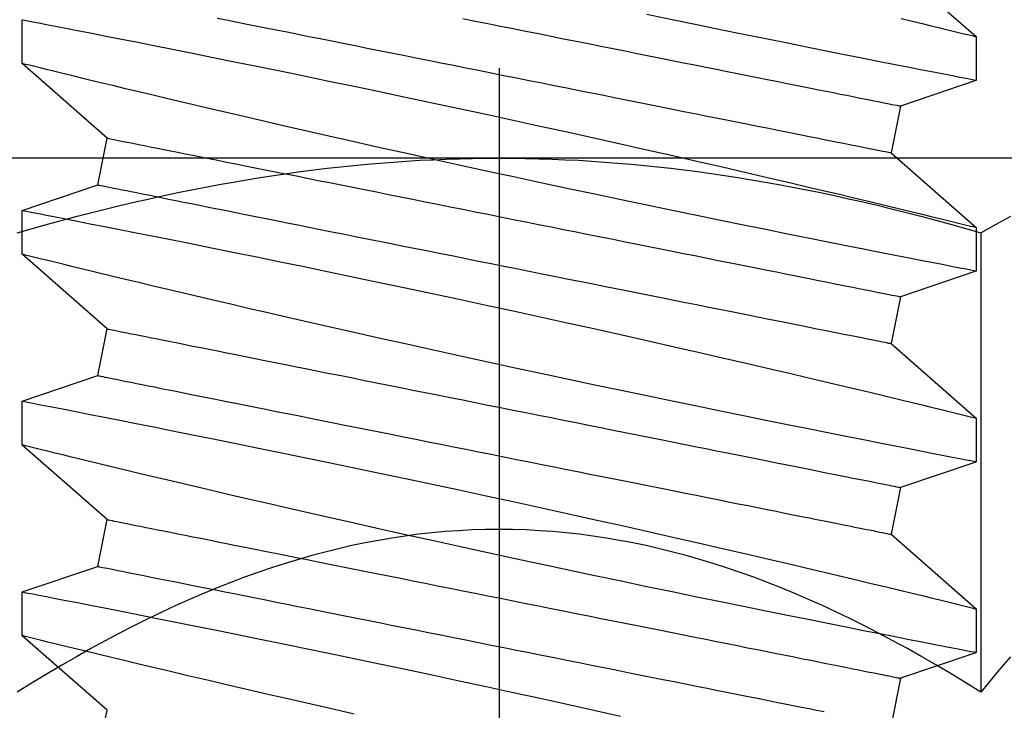
# Model space of a CAD drawing. Extents: x 5690 to 6070, y -770 to -577.
# Drawn here: x 5768 to 5768, y -760 to -759 of the extents above; entities that cross this region are included whole.
import ezdxf

# ---------------------------------------------------------------- set-up
doc = ezdxf.new("R2010")
doc.units = 0
doc.header["$LTSCALE"] = 250
doc.header["$MEASUREMENT"] = 0
doc.header["$PDMODE"] = 3
doc.header["$PDSIZE"] = -2
doc.layers.get('0').update_dxf_attribs({"color": 5, "linetype": 'CONTINUOUS', "lineweight": 20})
doc.layers.get('DEFPOINTS').update_dxf_attribs({"color": 2, "linetype": 'CONTINUOUS'})
doc.layers.add('2', color=2, linetype='CONTINUOUS', lineweight=25)
doc.styles.add('ROMANS', font='romans')
doc.dimstyles.new('LWDEC', dxfattribs={"dimscale": 0.1, "dimtxt": 2.5, "dimasz": 2, "dimexe": 1.25, "dimexo": 3, "dimgap": 2, "dimtad": 1, "dimtoh": 1, "dimdec": 4, "dimzin": 11, "dimdsep": 46, "dimlunit": 5, "dimtxsty": 'ROMANS', "dimcen": 0, "dimdle": 1.5, "dimazin": 0, "dimtfac": 1, "dimtdec": 4, "dimtix": 1, "dimtmove": 0, "dimatfit": 3, "dimfxl": 0, "dimfrac": 2, "dimtzin": 0, "dimarcsym": 0})

# ---------------------------------------------------------------- blocks, each defined once
blk = doc.blocks.new('*D545')
at = {"layer": '2', "color": 0, "lineweight": -2}
for p, q in [((5768.3044, -745.04163), (5773.92516, -745.04163)), ((5773.80016, -759.80847), (5773.80016, -745.24163)), ((5767.70699, -760.00847), (5773.92516, -760.00847))]:
    blk.add_line(p, q, dxfattribs=at)
at = {"layer": '2', "color": 0}
for points in [[(5773.76682, -745.24163), (5773.83349, -745.24163), (5773.80016, -745.04163)], [(5773.76682, -759.80847), (5773.83349, -759.80847), (5773.80016, -760.00847)]]:
    blk.add_solid(points, dxfattribs=at)
at = {"layer": 'DEFPOINTS', "color": 0}
for p in [(5768.0044, -745.04163), (5773.80016, -745.04163), (5767.40699, -760.00847)]:
    blk.add_point(p, dxfattribs=at)
at = {"layer": '2', "color": 0, "insert": (5773.43349, -752.52505), "char_height": 0.25, "attachment_point": 5, "rotation": 90, "style": 'ROMANS'}
blk.add_mtext('System Height', dxfattribs=at)
blk = doc.blocks.new('A$C521C4E4F')
for p, q in [((44.4995, 9.5328), (44.3297, 9.0311)), ((44.7918, 9.5339), (44.5001, 9.5339)), ((45.2884, 8.9688), (44.7918, 9.5339)), ((45.7695, 9.5328), (45.5997, 9.0311)), ((46.0618, 9.5339), (45.7701, 9.5339)), ((46.5584, 8.9688), (46.0618, 9.5339)), ((47.0395, 9.5328), (46.8697, 9.0311)), ((47.3318, 9.5339), (47.0401, 9.5339)), ((47.8284, 8.9688), (47.3318, 9.5339)), ((48.3095, 9.5328), (48.1397, 9.0311)), ((48.6018, 9.5339), (48.3101, 9.5339)), ((49.0984, 8.9688), (48.6018, 9.5339)), ((44.3297, 9.0311), (44.0184, 8.9688)), ((45.5997, 9.0311), (45.2884, 8.9688)), ((46.8697, 9.0311), (46.5584, 8.9688)), ((48.1397, 9.0311), (47.8284, 8.9688)), ((43.8048, 3.6868), (44.1162, 3.749)), ((44.1162, 3.749), (44.6128, 3.1839)), ((45.0748, 3.6868), (45.3862, 3.749)), ((45.3862, 3.749), (45.8828, 3.1839)), ((46.3448, 3.6868), (46.6562, 3.749)), ((46.6562, 3.749), (47.1528, 3.1839)), ((47.6148, 3.6868), (47.9262, 3.749)), ((47.9262, 3.749), (48.4228, 3.1839)), ((44.9047, 3.1839), (45.0748, 3.6868)), ((46.1747, 3.1839), (46.3448, 3.6868)), ((47.4447, 3.1839), (47.6148, 3.6868)), ((44.6126, 3.1839), (44.9046, 3.1839)), ((45.8826, 3.1839), (46.1746, 3.1839)), ((47.1526, 3.1839), (47.4446, 3.1839)), ((48.4226, 3.1839), (48.7146, 3.1839))]:
    blk.add_line(p, q)
at = {"flags": 128}
for points in [[(44.0913, 5.3952), (44.1297, 5.2251), (44.1676, 5.0587), (44.1964, 4.933), (44.2247, 4.8098), (44.2525, 4.6895), (44.2797, 4.5725), (44.3137, 4.4268), (44.3466, 4.287), (44.3781, 4.1538), (44.4014, 4.0556), (44.4238, 3.9617), (44.4452, 3.8723), (44.4655, 3.7877), (44.4897, 3.6877), (44.5119, 3.5958), (44.5322, 3.5125), (44.5464, 3.4542), (44.5593, 3.4013), (44.5709, 3.3539), (44.5812, 3.3122), (44.5922, 3.2675), (44.6009, 3.2322), (44.6072, 3.2064), (44.6112, 3.1904), (44.6127, 3.1841), (44.6126, 3.1845)], [(44.9046, 3.1848), (44.9041, 3.187), (44.9017, 3.1997), (44.8973, 3.2221), (44.8912, 3.2541), (44.8832, 3.2954), (44.8734, 3.3458), (44.8618, 3.4053), (44.8484, 3.4739), (44.8333, 3.5515), (44.8164, 3.6376), (44.7979, 3.7318), (44.7778, 3.8337), (44.7563, 3.9427), (44.7329, 4.0603), (44.708, 4.1853), (44.6816, 4.3169), (44.6539, 4.4546), (44.625, 4.5976), (44.595, 4.7454), (44.5632, 4.9008), (44.5303, 5.0611), (44.4963, 5.2255), (44.4614, 5.3933), (44.4257, 5.5636), (44.3894, 5.7358), (44.3518, 5.9131), (44.3135, 6.0923), (44.2748, 6.2725), (44.2357, 6.4529), (44.1965, 6.6328), (44.1573, 6.8111), (44.1176, 6.9903), (44.078, 7.1679)], [(44.5001, 9.5326), (44.5003, 9.5313), (44.5026, 9.5198), (44.5067, 9.4985), (44.5127, 9.4677), (44.5205, 9.4272), (44.5302, 9.3774), (44.5416, 9.3186), (44.5548, 9.251), (44.5696, 9.1749), (44.5863, 9.0898), (44.6047, 8.9961), (44.6247, 8.8945), (44.6463, 8.7854), (44.6693, 8.6692), (44.6938, 8.5465), (44.72, 8.4155), (44.7477, 8.2779), (44.7767, 8.1343), (44.8069, 7.9855), (44.8383, 7.8321), (44.8706, 7.6748), (44.9045, 7.5105), (44.9395, 7.3423), (44.9754, 7.1709), (45.012, 6.997), (45.0492, 6.8216), (45.0868, 6.6453), (45.1255, 6.4651), (45.1647, 6.284), (45.2042, 6.1029), (45.2438, 5.9227), (45.2833, 5.7442), (45.3225, 5.5682), (45.3613, 5.3952), (45.3997, 5.2251), (45.4376, 5.0587), (45.4664, 4.933), (45.4947, 4.8098), (45.5225, 4.6895), (45.5497, 4.5725), (45.5837, 4.4268), (45.6166, 4.287), (45.6481, 4.1538), (45.6714, 4.0556), (45.6938, 3.9617), (45.7152, 3.8723), (45.7355, 3.7877), (45.7597, 3.6877), (45.7819, 3.5958), (45.8022, 3.5125), (45.8164, 3.4542), (45.8293, 3.4013), (45.8409, 3.3539), (45.8512, 3.3122), (45.8622, 3.2675), (45.8709, 3.2322), (45.8772, 3.2064), (45.8812, 3.1904), (45.8827, 3.1841), (45.8826, 3.1845)], [(46.1746, 3.1848), (46.1741, 3.187), (46.1717, 3.1997), (46.1673, 3.2221), (46.1612, 3.2541), (46.1532, 3.2954), (46.1434, 3.3458), (46.1318, 3.4053), (46.1184, 3.4739), (46.1033, 3.5515), (46.0864, 3.6376), (46.0679, 3.7318), (46.0478, 3.8337), (46.0263, 3.9427), (46.0029, 4.0603), (45.978, 4.1853), (45.9516, 4.3169), (45.9239, 4.4546), (45.895, 4.5976), (45.865, 4.7454), (45.8332, 4.9008), (45.8003, 5.0611), (45.7663, 5.2255), (45.7314, 5.3933), (45.6957, 5.5636), (45.6594, 5.7358), (45.6218, 5.9131), (45.5835, 6.0923), (45.5448, 6.2725), (45.5057, 6.4529), (45.4665, 6.6328), (45.4273, 6.8111), (45.3876, 6.9903), (45.348, 7.1679), (45.3086, 7.3432), (45.2697, 7.5154), (45.2314, 7.6837), (45.1939, 7.8471), (45.1578, 8.0038), (45.1225, 8.1554), (45.0884, 8.3012), (45.0629, 8.4097), (45.0382, 8.5145), (45.0144, 8.6152), (44.9914, 8.7115), (44.9637, 8.8275), (44.9376, 8.936), (44.9134, 9.0364), (44.896, 9.1082), (44.8798, 9.175), (44.8648, 9.2364), (44.8512, 9.2923), (44.8357, 9.3554), (44.8225, 9.4094), (44.8115, 9.4539), (44.8029, 9.4888), (44.7967, 9.5139), (44.793, 9.5289), (44.7918, 9.5338), (44.7918, 9.5337)], [(45.7701, 9.5326), (45.7703, 9.5313), (45.7726, 9.5198), (45.7767, 9.4985), (45.7827, 9.4677), (45.7905, 9.4272), (45.8002, 9.3774), (45.8116, 9.3186), (45.8248, 9.251), (45.8396, 9.1749), (45.8563, 9.0898), (45.8747, 8.9961), (45.8947, 8.8945), (45.9163, 8.7854), (45.9393, 8.6692), (45.9638, 8.5465), (45.99, 8.4155), (46.0177, 8.2779), (46.0467, 8.1343), (46.0769, 7.9855), (46.1083, 7.8321), (46.1406, 7.6748), (46.1745, 7.5105), (46.2095, 7.3423), (46.2454, 7.1709), (46.282, 6.997), (46.3192, 6.8216), (46.3568, 6.6453), (46.3955, 6.4651), (46.4347, 6.284), (46.4742, 6.1029), (46.5138, 5.9227), (46.5533, 5.7442), (46.5925, 5.5682), (46.6313, 5.3952), (46.6697, 5.2251), (46.7076, 5.0587), (46.7364, 4.933), (46.7647, 4.8098), (46.7925, 4.6895), (46.8197, 4.5725), (46.8537, 4.4268), (46.8866, 4.287), (46.9181, 4.1538), (46.9414, 4.0556), (46.9638, 3.9617), (46.9852, 3.8723), (47.0055, 3.7877), (47.0297, 3.6877), (47.0519, 3.5958), (47.0722, 3.5125), (47.0864, 3.4542), (47.0993, 3.4013), (47.1109, 3.3539), (47.1212, 3.3122), (47.1322, 3.2675), (47.1409, 3.2322), (47.1472, 3.2064), (47.1512, 3.1904), (47.1527, 3.1841), (47.1526, 3.1845)], [(47.4446, 3.1848), (47.4441, 3.187), (47.4417, 3.1997), (47.4373, 3.2221), (47.4312, 3.2541), (47.4232, 3.2954), (47.4134, 3.3458), (47.4018, 3.4053), (47.3884, 3.4739), (47.3733, 3.5515), (47.3564, 3.6376), (47.3379, 3.7318), (47.3178, 3.8337), (47.2963, 3.9427), (47.2729, 4.0603), (47.248, 4.1853), (47.2216, 4.3169), (47.1939, 4.4546), (47.165, 4.5976), (47.135, 4.7454), (47.1032, 4.9008), (47.0703, 5.0611), (47.0363, 5.2255), (47.0014, 5.3933), (46.9657, 5.5636), (46.9294, 5.7358), (46.8918, 5.9131), (46.8535, 6.0923), (46.8148, 6.2725), (46.7757, 6.4529), (46.7365, 6.6328), (46.6973, 6.8111), (46.6576, 6.9903), (46.618, 7.1679), (46.5786, 7.3432), (46.5397, 7.5154), (46.5014, 7.6837), (46.4639, 7.8471), (46.4278, 8.0038), (46.3925, 8.1554), (46.3584, 8.3012), (46.3329, 8.4097), (46.3082, 8.5145), (46.2844, 8.6152), (46.2614, 8.7115), (46.2337, 8.8275), (46.2076, 8.936), (46.1834, 9.0364), (46.166, 9.1082), (46.1498, 9.175), (46.1348, 9.2364), (46.1212, 9.2923), (46.1057, 9.3554), (46.0925, 9.4094), (46.0815, 9.4539), (46.0729, 9.4888), (46.0667, 9.5139), (46.063, 9.5289), (46.0618, 9.5338), (46.0618, 9.5337)], [(47.0401, 9.5326), (47.0403, 9.5313), (47.0426, 9.5198), (47.0467, 9.4985), (47.0527, 9.4677), (47.0605, 9.4272), (47.0702, 9.3774), (47.0816, 9.3186), (47.0948, 9.251), (47.1096, 9.1749), (47.1263, 9.0898), (47.1447, 8.9961), (47.1647, 8.8945), (47.1863, 8.7854), (47.2093, 8.6692), (47.2338, 8.5465), (47.26, 8.4155), (47.2877, 8.2779), (47.3167, 8.1343), (47.3469, 7.9855), (47.3783, 7.8321), (47.4106, 7.6748), (47.4445, 7.5105), (47.4795, 7.3423), (47.5154, 7.1709), (47.552, 6.997), (47.5892, 6.8216), (47.6268, 6.6453), (47.6655, 6.4651), (47.7047, 6.284), (47.7442, 6.1029), (47.7838, 5.9227), (47.8233, 5.7442), (47.8625, 5.5682), (47.9013, 5.3952), (47.9397, 5.2251), (47.9776, 5.0587), (48.0064, 4.933), (48.0347, 4.8098), (48.0625, 4.6895), (48.0897, 4.5725), (48.1237, 4.4268), (48.1566, 4.287), (48.1881, 4.1538), (48.2114, 4.0556), (48.2338, 3.9617), (48.2552, 3.8723), (48.2755, 3.7877), (48.2997, 3.6877), (48.3219, 3.5958), (48.3422, 3.5125), (48.3564, 3.4542), (48.3693, 3.4013), (48.3809, 3.3539), (48.3912, 3.3122), (48.4022, 3.2675), (48.4109, 3.2322), (48.4172, 3.2064), (48.4212, 3.1904), (48.4227, 3.1841), (48.4226, 3.1845)], [(48.7146, 3.1848), (48.7141, 3.187), (48.7117, 3.1997), (48.7073, 3.2221), (48.7012, 3.2541), (48.6932, 3.2954), (48.6834, 3.3458), (48.6718, 3.4053), (48.6584, 3.4739), (48.6433, 3.5515), (48.6264, 3.6376), (48.6079, 3.7318), (48.5878, 3.8337), (48.5663, 3.9427), (48.5429, 4.0603), (48.518, 4.1853), (48.4916, 4.3169), (48.4639, 4.4546), (48.435, 4.5976), (48.405, 4.7454), (48.3732, 4.9008), (48.3403, 5.0611), (48.3063, 5.2255), (48.2714, 5.3933), (48.2357, 5.5636), (48.1994, 5.7358), (48.1618, 5.9131), (48.1235, 6.0923), (48.0848, 6.2725), (48.0457, 6.4529), (48.0065, 6.6328), (47.9673, 6.8111), (47.9276, 6.9903), (47.888, 7.1679), (47.8486, 7.3432), (47.8097, 7.5154), (47.7714, 7.6837), (47.7339, 7.8471), (47.6978, 8.0038), (47.6625, 8.1554), (47.6284, 8.3012), (47.6029, 8.4097), (47.5782, 8.5145), (47.5544, 8.6152), (47.5314, 8.7115), (47.5037, 8.8275), (47.4776, 8.936), (47.4534, 9.0364), (47.436, 9.1082), (47.4198, 9.175), (47.4048, 9.2364), (47.3912, 9.2923), (47.3757, 9.3554), (47.3625, 9.4094), (47.3515, 9.4539), (47.3429, 9.4888), (47.3367, 9.5139), (47.333, 9.5289), (47.3318, 9.5338), (47.3318, 9.5337)], [(48.3101, 9.5326), (48.3103, 9.5313), (48.3126, 9.5198), (48.3167, 9.4985), (48.3227, 9.4677), (48.3305, 9.4272), (48.3402, 9.3774), (48.3516, 9.3186), (48.3648, 9.251), (48.3796, 9.1749), (48.3963, 9.0898), (48.4147, 8.9961), (48.4347, 8.8945), (48.4563, 8.7854), (48.4793, 8.6692), (48.5038, 8.5465), (48.53, 8.4155), (48.5577, 8.2779), (48.5867, 8.1343), (48.6169, 7.9855), (48.6483, 7.8321), (48.6806, 7.6748), (48.7145, 7.5105), (48.7495, 7.3423)], [(48.7234, 9.0364), (48.706, 9.1082), (48.6898, 9.175), (48.6748, 9.2364), (48.6612, 9.2923), (48.6457, 9.3554), (48.6325, 9.4094), (48.6215, 9.4539), (48.6129, 9.4888), (48.6067, 9.5139), (48.603, 9.5289), (48.6018, 9.5338), (48.6018, 9.5337)], [(45.3862, 3.749), (45.3859, 3.7504), (45.3851, 3.7544), (45.3837, 3.7611), (45.3819, 3.7705), (45.3795, 3.7825), (45.3765, 3.7972), (45.373, 3.8146), (45.3691, 3.8345), (45.3645, 3.8571), (45.3595, 3.8822), (45.354, 3.9099), (45.3479, 3.9401), (45.3414, 3.9728), (45.3344, 4.008), (45.3269, 4.0455), (45.3189, 4.0855), (45.3104, 4.1278), (45.3015, 4.1724), (45.2921, 4.2193), (45.2823, 4.2684), (45.272, 4.3196), (45.2614, 4.3729), (45.2503, 4.4283), (45.2388, 4.4857), (45.227, 4.545), (45.2147, 4.6062), (45.2021, 4.6692), (45.1892, 4.734), (45.1759, 4.8005), (45.1623, 4.8685), (45.1483, 4.9381), (45.1341, 5.0092), (45.1196, 5.0817), (45.1049, 5.1555), (45.0898, 5.2306), (45.0746, 5.3069), (45.0591, 5.3842), (45.0434, 5.4626), (45.0276, 5.542), (45.0115, 5.6222), (44.9953, 5.7031), (44.979, 5.7848), (44.9625, 5.8671), (44.946, 5.9499), (44.9293, 6.0332), (44.9126, 6.1168), (44.8958, 6.2007), (44.879, 6.2848), (44.8622, 6.369), (44.8453, 6.4532), (44.8285, 6.5374), (44.8117, 6.6214), (44.7949, 6.7052), (44.7782, 6.7886), (44.7616, 6.8717), (44.7451, 6.9543), (44.7287, 7.0363), (44.7124, 7.1176), (44.6963, 7.1982), (44.6804, 7.2779), (44.6646, 7.3568), (44.649, 7.4347), (44.6337, 7.5115), (44.6185, 7.5872), (44.6036, 7.6617), (44.589, 7.7348), (44.5746, 7.8066), (44.5606, 7.877), (44.5468, 7.9458), (44.5333, 8.0131), (44.5202, 8.0787), (44.5074, 8.1426), (44.495, 8.2047), (44.483, 8.265), (44.4713, 8.3234), (44.46, 8.3797), (44.4491, 8.4341), (44.4387, 8.4864), (44.4286, 8.5366), (44.4191, 8.5845), (44.4099, 8.6303), (44.4012, 8.6738), (44.393, 8.7149), (44.3852, 8.7537), (44.378, 8.79), (44.3712, 8.824), (44.3649, 8.8554), (44.3591, 8.8844), (44.3538, 8.9108), (44.349, 8.9346), (44.3448, 8.9559), (44.341, 8.9746), (44.3378, 8.9906), (44.3352, 9.004), (44.333, 9.0147), (44.3314, 9.0227), (44.3303, 9.0281), (44.3298, 9.0308), (44.3297, 9.0311)], [(46.6562, 3.749), (46.6559, 3.7504), (46.6551, 3.7544), (46.6537, 3.7611), (46.6519, 3.7705), (46.6495, 3.7825), (46.6465, 3.7972), (46.643, 3.8146), (46.6391, 3.8345), (46.6345, 3.8571), (46.6295, 3.8822), (46.624, 3.9099), (46.6179, 3.9401), (46.6114, 3.9728), (46.6044, 4.008), (46.5969, 4.0455), (46.5889, 4.0855), (46.5804, 4.1278), (46.5715, 4.1724), (46.5621, 4.2193), (46.5523, 4.2684), (46.542, 4.3196), (46.5314, 4.3729), (46.5203, 4.4283), (46.5088, 4.4857), (46.497, 4.545), (46.4847, 4.6062), (46.4721, 4.6692), (46.4592, 4.734), (46.4459, 4.8005), (46.4323, 4.8685), (46.4183, 4.9381), (46.4041, 5.0092), (46.3896, 5.0817), (46.3749, 5.1555), (46.3598, 5.2306), (46.3446, 5.3069), (46.3291, 5.3842), (46.3134, 5.4626), (46.2976, 5.542), (46.2815, 5.6222), (46.2653, 5.7031), (46.249, 5.7848), (46.2325, 5.8671), (46.216, 5.9499), (46.1993, 6.0332), (46.1826, 6.1168), (46.1658, 6.2007), (46.149, 6.2848), (46.1322, 6.369), (46.1153, 6.4532), (46.0985, 6.5374), (46.0817, 6.6214), (46.0649, 6.7052), (46.0482, 6.7886), (46.0316, 6.8717), (46.0151, 6.9543), (45.9987, 7.0363), (45.9824, 7.1176), (45.9663, 7.1982), (45.9504, 7.2779), (45.9346, 7.3568), (45.919, 7.4347), (45.9037, 7.5115), (45.8885, 7.5872), (45.8736, 7.6617), (45.859, 7.7348), (45.8446, 7.8066), (45.8306, 7.877), (45.8168, 7.9458), (45.8033, 8.0131), (45.7902, 8.0787), (45.7774, 8.1426), (45.765, 8.2047), (45.753, 8.265), (45.7413, 8.3234), (45.73, 8.3797), (45.7191, 8.4341), (45.7087, 8.4864), (45.6986, 8.5366), (45.6891, 8.5845), (45.6799, 8.6303), (45.6712, 8.6738), (45.663, 8.7149), (45.6552, 8.7537), (45.648, 8.79), (45.6412, 8.824), (45.6349, 8.8554), (45.6291, 8.8844), (45.6238, 8.9108), (45.619, 8.9346), (45.6148, 8.9559), (45.6111, 8.9746), (45.6078, 8.9906), (45.6052, 9.004), (45.603, 9.0147), (45.6014, 9.0227), (45.6003, 9.0281), (45.5998, 9.0308), (45.5997, 9.0311)], [(47.9262, 3.749), (47.9259, 3.7504), (47.9251, 3.7544), (47.9237, 3.7611), (47.9219, 3.7705), (47.9195, 3.7825), (47.9165, 3.7972), (47.913, 3.8146), (47.9091, 3.8345), (47.9045, 3.8571), (47.8995, 3.8822), (47.894, 3.9099), (47.8879, 3.9401), (47.8814, 3.9728), (47.8744, 4.008), (47.8669, 4.0455), (47.8589, 4.0855), (47.8504, 4.1278), (47.8415, 4.1724), (47.8321, 4.2193), (47.8223, 4.2684), (47.812, 4.3196), (47.8014, 4.3729), (47.7903, 4.4283), (47.7788, 4.4857), (47.767, 4.545), (47.7547, 4.6062), (47.7421, 4.6692), (47.7292, 4.734), (47.7159, 4.8005), (47.7023, 4.8685), (47.6883, 4.9381), (47.6741, 5.0092), (47.6596, 5.0817), (47.6449, 5.1555), (47.6298, 5.2306), (47.6146, 5.3069), (47.5991, 5.3842), (47.5834, 5.4626), (47.5676, 5.542), (47.5515, 5.6222), (47.5353, 5.7031), (47.519, 5.7848), (47.5025, 5.8671), (47.486, 5.9499), (47.4693, 6.0332), (47.4526, 6.1168), (47.4358, 6.2007), (47.419, 6.2848), (47.4022, 6.369), (47.3853, 6.4532), (47.3685, 6.5374), (47.3517, 6.6214), (47.3349, 6.7052), (47.3182, 6.7886), (47.3016, 6.8717), (47.2851, 6.9543), (47.2687, 7.0363), (47.2524, 7.1176), (47.2363, 7.1982), (47.2204, 7.2779), (47.2046, 7.3568), (47.189, 7.4347), (47.1737, 7.5115), (47.1585, 7.5872), (47.1436, 7.6617), (47.129, 7.7348), (47.1146, 7.8066), (47.1006, 7.877), (47.0868, 7.9458), (47.0733, 8.0131), (47.0602, 8.0787), (47.0474, 8.1426), (47.035, 8.2047), (47.023, 8.265), (47.0113, 8.3234), (47, 8.3797), (46.9891, 8.4341), (46.9787, 8.4864), (46.9686, 8.5366), (46.9591, 8.5845), (46.9499, 8.6303), (46.9412, 8.6738), (46.933, 8.7149), (46.9252, 8.7537), (46.918, 8.79), (46.9112, 8.824), (46.9049, 8.8554), (46.8991, 8.8844), (46.8938, 8.9108), (46.889, 8.9346), (46.8848, 8.9559), (46.8811, 8.9746), (46.8778, 8.9906), (46.8752, 9.004), (46.873, 9.0147), (46.8714, 9.0227), (46.8703, 9.0281), (46.8698, 9.0308), (46.8697, 9.0311)], [(48.7226, 6.1168), (48.7058, 6.2007), (48.689, 6.2848), (48.6722, 6.369), (48.6553, 6.4532), (48.6385, 6.5374), (48.6217, 6.6214), (48.6049, 6.7052), (48.5882, 6.7886), (48.5716, 6.8717), (48.5551, 6.9543), (48.5387, 7.0363), (48.5224, 7.1176), (48.5063, 7.1982), (48.4904, 7.2779), (48.4746, 7.3568), (48.459, 7.4347), (48.4437, 7.5115), (48.4285, 7.5872), (48.4136, 7.6617), (48.399, 7.7348), (48.3846, 7.8066), (48.3706, 7.877), (48.3568, 7.9458), (48.3433, 8.0131), (48.3302, 8.0787), (48.3174, 8.1426), (48.305, 8.2047), (48.293, 8.265), (48.2813, 8.3234), (48.27, 8.3797), (48.2591, 8.4341), (48.2487, 8.4864), (48.2386, 8.5366), (48.2291, 8.5845), (48.2199, 8.6303), (48.2112, 8.6738), (48.203, 8.7149), (48.1952, 8.7537), (48.188, 8.79), (48.1812, 8.824), (48.1749, 8.8554), (48.1691, 8.8844), (48.1638, 8.9108), (48.159, 8.9346), (48.1548, 8.9559), (48.1511, 8.9746), (48.1478, 8.9906), (48.1452, 9.004), (48.143, 9.0147), (48.1414, 9.0227), (48.1403, 9.0281), (48.1398, 9.0308), (48.1397, 9.0311)], [(45.0748, 3.6868), (45.0746, 3.6881), (45.0737, 3.6921), (45.0724, 3.6988), (45.0705, 3.7082), (45.0681, 3.7203), (45.0652, 3.735), (45.0617, 3.7523), (45.0577, 3.7723), (45.0532, 3.7948), (45.0482, 3.82), (45.0426, 3.8476), (45.0366, 3.8778), (45.0301, 3.9105), (45.023, 3.9457), (45.0155, 3.9833), (45.0075, 4.0232), (44.9991, 4.0656), (44.9901, 4.1102), (44.9808, 4.157), (44.971, 4.2061), (44.9607, 4.2573), (44.95, 4.3107), (44.939, 4.3661), (44.9275, 4.4234), (44.9156, 4.4828), (44.9034, 4.544), (44.8908, 4.607), (44.8778, 4.6717), (44.8645, 4.7382), (44.8509, 4.8063), (44.837, 4.8759), (44.8228, 4.947), (44.8083, 5.0195), (44.7935, 5.0933), (44.7785, 5.1684), (44.7633, 5.2446), (44.7478, 5.322), (44.7321, 5.4004), (44.7162, 5.4797), (44.7002, 5.5599), (44.684, 5.6409), (44.6677, 5.7225), (44.6512, 5.8048), (44.6346, 5.8876), (44.618, 5.9709), (44.6013, 6.0545), (44.5845, 6.1384), (44.5677, 6.2225), (44.5508, 6.3067), (44.534, 6.391), (44.5171, 6.4751), (44.5003, 6.5591), (44.4836, 6.6429), (44.4669, 6.7264), (44.4503, 6.8094), (44.4338, 6.892), (44.4174, 6.974), (44.4011, 7.0553), (44.385, 7.1359), (44.369, 7.2157), (44.3533, 7.2945), (44.3377, 7.3724), (44.3223, 7.4492), (44.3072, 7.5249), (44.2923, 7.5994), (44.2777, 7.6726), (44.2633, 7.7444), (44.2492, 7.8147), (44.2355, 7.8836), (44.222, 7.9508), (44.2089, 8.0164), (44.1961, 8.0803), (44.1837, 8.1425), (44.1716, 8.2027), (44.16, 8.2611), (44.1487, 8.3175), (44.1378, 8.3719), (44.1273, 8.4241), (44.1173, 8.4743), (44.1077, 8.5223)], [(46.3448, 3.6868), (46.3446, 3.6881), (46.3437, 3.6921), (46.3424, 3.6988), (46.3405, 3.7082), (46.3381, 3.7203), (46.3352, 3.735), (46.3317, 3.7523), (46.3277, 3.7723), (46.3232, 3.7948), (46.3182, 3.82), (46.3126, 3.8476), (46.3066, 3.8778), (46.3001, 3.9105), (46.293, 3.9457), (46.2855, 3.9833), (46.2775, 4.0232), (46.2691, 4.0656), (46.2601, 4.1102), (46.2508, 4.157), (46.241, 4.2061), (46.2307, 4.2573), (46.22, 4.3107), (46.209, 4.3661), (46.1975, 4.4234), (46.1856, 4.4828), (46.1734, 4.544), (46.1608, 4.607), (46.1478, 4.6717), (46.1345, 4.7382), (46.1209, 4.8063), (46.107, 4.8759), (46.0928, 4.947), (46.0783, 5.0195), (46.0635, 5.0933), (46.0485, 5.1684), (46.0333, 5.2446), (46.0178, 5.322), (46.0021, 5.4004), (45.9862, 5.4797), (45.9702, 5.5599), (45.954, 5.6409), (45.9377, 5.7225), (45.9212, 5.8048), (45.9046, 5.8876), (45.888, 5.9709), (45.8713, 6.0545), (45.8545, 6.1384), (45.8377, 6.2225), (45.8208, 6.3067), (45.804, 6.391), (45.7871, 6.4751), (45.7703, 6.5591), (45.7536, 6.6429), (45.7369, 6.7264), (45.7203, 6.8094), (45.7038, 6.892), (45.6874, 6.974), (45.6711, 7.0553), (45.655, 7.1359), (45.639, 7.2157), (45.6233, 7.2945), (45.6077, 7.3724), (45.5923, 7.4492), (45.5772, 7.5249), (45.5623, 7.5994), (45.5477, 7.6726), (45.5333, 7.7444), (45.5192, 7.8147), (45.5055, 7.8836), (45.492, 7.9508), (45.4789, 8.0164), (45.4661, 8.0803), (45.4537, 8.1425), (45.4416, 8.2027), (45.43, 8.2611), (45.4187, 8.3175), (45.4078, 8.3719), (45.3973, 8.4241), (45.3873, 8.4743), (45.3777, 8.5223), (45.3686, 8.568), (45.3599, 8.6115), (45.3516, 8.6526), (45.3439, 8.6914), (45.3366, 8.7278), (45.3298, 8.7617), (45.3235, 8.7932), (45.3177, 8.8221), (45.3125, 8.8485), (45.3077, 8.8724), (45.3034, 8.8936), (45.2997, 8.9123), (45.2965, 8.9283), (45.2938, 8.9417), (45.2917, 8.9524), (45.2901, 8.9604), (45.289, 8.9658), (45.2885, 8.9685), (45.2884, 8.9688)], [(47.6148, 3.6868), (47.6146, 3.6881), (47.6137, 3.6921), (47.6124, 3.6988), (47.6105, 3.7082), (47.6081, 3.7203), (47.6052, 3.735), (47.6017, 3.7523), (47.5977, 3.7723), (47.5932, 3.7948), (47.5882, 3.82), (47.5826, 3.8476), (47.5766, 3.8778), (47.5701, 3.9105), (47.563, 3.9457), (47.5555, 3.9833), (47.5475, 4.0232), (47.5391, 4.0656), (47.5301, 4.1102), (47.5208, 4.157), (47.511, 4.2061), (47.5007, 4.2573), (47.49, 4.3107), (47.479, 4.3661), (47.4675, 4.4234), (47.4556, 4.4828), (47.4434, 4.544), (47.4308, 4.607), (47.4178, 4.6717), (47.4045, 4.7382), (47.3909, 4.8063), (47.377, 4.8759), (47.3628, 4.947), (47.3483, 5.0195), (47.3335, 5.0933), (47.3185, 5.1684), (47.3033, 5.2446), (47.2878, 5.322), (47.2721, 5.4004), (47.2562, 5.4797), (47.2402, 5.5599), (47.224, 5.6409), (47.2077, 5.7225), (47.1912, 5.8048), (47.1746, 5.8876), (47.158, 5.9709), (47.1413, 6.0545), (47.1245, 6.1384), (47.1077, 6.2225), (47.0908, 6.3067), (47.074, 6.391), (47.0571, 6.4751), (47.0403, 6.5591), (47.0236, 6.6429), (47.0069, 6.7264), (46.9903, 6.8094), (46.9738, 6.892), (46.9574, 6.974), (46.9411, 7.0553), (46.925, 7.1359), (46.909, 7.2157), (46.8933, 7.2945), (46.8777, 7.3724), (46.8623, 7.4492), (46.8472, 7.5249), (46.8323, 7.5994), (46.8177, 7.6726), (46.8033, 7.7444), (46.7892, 7.8147), (46.7755, 7.8836), (46.762, 7.9508), (46.7489, 8.0164), (46.7361, 8.0803), (46.7237, 8.1425), (46.7116, 8.2027), (46.7, 8.2611), (46.6887, 8.3175), (46.6778, 8.3719), (46.6673, 8.4241), (46.6573, 8.4743), (46.6477, 8.5223), (46.6386, 8.568), (46.6299, 8.6115), (46.6216, 8.6526), (46.6139, 8.6914), (46.6066, 8.7278), (46.5998, 8.7617), (46.5935, 8.7932), (46.5877, 8.8221), (46.5825, 8.8485), (46.5777, 8.8724), (46.5734, 8.8936), (46.5697, 8.9123), (46.5665, 8.9283), (46.5638, 8.9417), (46.5617, 8.9524), (46.5601, 8.9604), (46.559, 8.9658), (46.5585, 8.9685), (46.5584, 8.9688)], [(48.7256, 4.4828), (48.7134, 4.544), (48.7008, 4.607), (48.6878, 4.6717), (48.6745, 4.7382), (48.6609, 4.8063), (48.647, 4.8759), (48.6328, 4.947), (48.6183, 5.0195), (48.6035, 5.0933), (48.5885, 5.1684), (48.5732, 5.2446), (48.5578, 5.322), (48.5421, 5.4004), (48.5262, 5.4797), (48.5102, 5.5599), (48.494, 5.6409), (48.4777, 5.7225), (48.4612, 5.8048), (48.4446, 5.8876), (48.428, 5.9709), (48.4113, 6.0545), (48.3945, 6.1384), (48.3777, 6.2225), (48.3608, 6.3067), (48.344, 6.391), (48.3271, 6.4751), (48.3103, 6.5591), (48.2936, 6.6429), (48.2769, 6.7264), (48.2603, 6.8094), (48.2438, 6.892), (48.2274, 6.974), (48.2111, 7.0553), (48.195, 7.1359), (48.179, 7.2157), (48.1633, 7.2945), (48.1477, 7.3724), (48.1323, 7.4492), (48.1172, 7.5249), (48.1023, 7.5994), (48.0877, 7.6726), (48.0733, 7.7444), (48.0592, 7.8147), (48.0455, 7.8836), (48.032, 7.9508), (48.0189, 8.0164), (48.0061, 8.0803), (47.9937, 8.1425), (47.9816, 8.2027), (47.97, 8.2611), (47.9587, 8.3175), (47.9478, 8.3719), (47.9373, 8.4241), (47.9273, 8.4743), (47.9177, 8.5223), (47.9086, 8.568), (47.8999, 8.6115), (47.8916, 8.6526), (47.8839, 8.6914), (47.8766, 8.7278), (47.8698, 8.7617), (47.8635, 8.7932), (47.8577, 8.8221), (47.8525, 8.8485), (47.8477, 8.8724), (47.8434, 8.8936), (47.8397, 8.9123), (47.8365, 8.9283), (47.8338, 8.9417), (47.8317, 8.9524), (47.8301, 8.9604), (47.829, 8.9658), (47.8285, 8.9685), (47.8284, 8.9688)]]:
    blk.add_lwpolyline(points, dxfattribs=at)
blk = doc.blocks.new('A$C7ACE5863')
at = {"color": 3, "linetype": 'Continuous'}
blk.add_line((7.5438, 7.1933), (7.5438, 0), dxfattribs=at)
at = {"color": 7, "linetype": 'Continuous'}
for p, q in [((2.7319, 6.5938), (7.5438, 6.5938)), ((6.7528, 6.5615), (6.6648, 6.5539)), ((6.8406, 6.5682), (6.7528, 6.5615)), ((6.9285, 6.5742), (6.8406, 6.5682)), ((7.0162, 6.5794), (6.9285, 6.5742)), ((7.104, 6.5838), (7.0162, 6.5794)), ((7.1918, 6.5874), (7.104, 6.5838)), ((7.2796, 6.5902), (7.1918, 6.5874)), ((7.3675, 6.5922), (7.2796, 6.5902)), ((7.4556, 6.5934), (7.3675, 6.5922)), ((7.5438, 6.5938), (7.4556, 6.5934)), ((7.632, 6.5934), (7.5438, 6.5938)), ((7.5438, 6.5938), (12.3556, 6.5938)), ((7.7201, 6.5922), (7.632, 6.5934)), ((7.808, 6.5902), (7.7201, 6.5922)), ((7.8958, 6.5874), (7.808, 6.5902)), ((7.9836, 6.5838), (7.8958, 6.5874)), ((8.0714, 6.5794), (7.9836, 6.5838)), ((8.1591, 6.5742), (8.0714, 6.5794)), ((8.2469, 6.5682), (8.1591, 6.5742)), ((8.3348, 6.5615), (8.2469, 6.5682)), ((8.4228, 6.5539), (8.3348, 6.5615)), ((6.133, 6.492), (6.0434, 6.4789)), ((6.2223, 6.5043), (6.133, 6.492)), ((6.3112, 6.5159), (6.2223, 6.5043)), ((6.3999, 6.5266), (6.3112, 6.5159)), ((6.4884, 6.5365), (6.3999, 6.5266)), ((6.5767, 6.5456), (6.4884, 6.5365)), ((6.6648, 6.5539), (6.5767, 6.5456)), ((8.5109, 6.5456), (8.4228, 6.5539)), ((8.5992, 6.5365), (8.5109, 6.5456)), ((8.6876, 6.5266), (8.5992, 6.5365)), ((8.7763, 6.5159), (8.6876, 6.5266)), ((8.8653, 6.5043), (8.7763, 6.5159)), ((8.9546, 6.492), (8.8653, 6.5043)), ((9.0442, 6.4789), (8.9546, 6.492)), ((5.7724, 6.4347), (5.6811, 6.4184)), ((5.8631, 6.4503), (5.7724, 6.4347)), ((5.9535, 6.465), (5.8631, 6.4503)), ((6.0434, 6.4789), (5.9535, 6.465)), ((9.1341, 6.465), (9.0442, 6.4789)), ((9.2245, 6.4503), (9.1341, 6.465)), ((9.3152, 6.4347), (9.2245, 6.4503)), ((9.4064, 6.4184), (9.3152, 6.4347)), ((5.4044, 6.3642), (5.311, 6.3445)), ((5.4972, 6.3831), (5.4044, 6.3642)), ((5.5894, 6.4012), (5.4972, 6.3831)), ((5.6811, 6.4184), (5.5894, 6.4012)), ((9.4982, 6.4012), (9.4064, 6.4184)), ((9.5904, 6.3831), (9.4982, 6.4012)), ((9.6832, 6.3642), (9.5904, 6.3831)), ((9.7766, 6.3445), (9.6832, 6.3642)), ((5.1222, 6.3024), (5.0268, 6.28)), ((5.2169, 6.3239), (5.1222, 6.3024)), ((5.311, 6.3445), (5.2169, 6.3239)), ((9.8707, 6.3239), (9.7766, 6.3445)), ((9.9654, 6.3024), (9.8707, 6.3239)), ((10.0608, 6.28), (9.9654, 6.3024)), ((4.8337, 6.2326), (4.736, 6.2075)), ((4.9306, 6.2568), (4.8337, 6.2326)), ((5.0268, 6.28), (4.9306, 6.2568)), ((10.1569, 6.2568), (10.0608, 6.28)), ((10.2539, 6.2326), (10.1569, 6.2568)), ((10.3516, 6.2075), (10.2539, 6.2326)), ((4.1852, 6.1815), (4.1359, 6.2075)), ((4.2349, 6.1545), (4.1852, 6.1815)), ((4.6373, 6.1815), (4.5378, 6.1545)), ((4.736, 6.2075), (4.6373, 6.1815)), ((10.4502, 6.1815), (10.3516, 6.2075)), ((10.5498, 6.1545), (10.4502, 6.1815)), ((4.2852, 6.1265), (4.2349, 6.1545)), ((4.3359, 6.0976), (4.2852, 6.1265)), ((4.4373, 6.1265), (4.3359, 6.0976)), ((4.3359, 6.0976), (4.3359, 3.0378)), ((4.5378, 6.1545), (4.4373, 6.1265)), ((10.6502, 6.1265), (10.5498, 6.1545)), ((10.7517, 6.0976), (10.6502, 6.1265)), ((6.7418, 4.0491), (6.8305, 4.0642)), ((6.8305, 4.0642), (6.9193, 4.0776)), ((6.9193, 4.0776), (7.008, 4.0892)), ((7.008, 4.0892), (7.0969, 4.0991)), ((7.0969, 4.0991), (7.1859, 4.1072)), ((7.1859, 4.1072), (7.2751, 4.1135)), ((7.2751, 4.1135), (7.3644, 4.1181)), ((7.3644, 4.1181), (7.454, 4.1208)), ((7.454, 4.1208), (7.5438, 4.1217)), ((7.5438, 4.1217), (7.6336, 4.1208)), ((7.6336, 4.1208), (7.7232, 4.1181)), ((7.7232, 4.1181), (7.8125, 4.1135)), ((7.8125, 4.1135), (7.9017, 4.1072)), ((7.9017, 4.1072), (7.9907, 4.0991)), ((7.9907, 4.0991), (8.0795, 4.0892)), ((8.0795, 4.0892), (8.1683, 4.0776)), ((8.1683, 4.0776), (8.2571, 4.0642)), ((8.2571, 4.0642), (8.3458, 4.0491)), ((6.4754, 3.9934), (6.5643, 4.0137)), ((6.5643, 4.0137), (6.6531, 4.0323)), ((6.6531, 4.0323), (6.7418, 4.0491)), ((8.3458, 4.0491), (8.4345, 4.0323)), ((8.4345, 4.0323), (8.5233, 4.0137)), ((8.5233, 4.0137), (8.6122, 3.9934)), ((6.208, 3.9221), (6.2973, 3.9476)), ((6.2973, 3.9476), (6.3864, 3.9713)), ((6.3864, 3.9713), (6.4754, 3.9934)), ((8.6122, 3.9934), (8.7011, 3.9713)), ((8.7011, 3.9713), (8.7903, 3.9476)), ((8.7903, 3.9476), (8.8795, 3.9221)), ((6.0288, 3.866), (6.1185, 3.8949)), ((6.1185, 3.8949), (6.208, 3.9221)), ((8.8795, 3.9221), (8.969, 3.8949)), ((8.969, 3.8949), (9.0588, 3.866)), ((5.7579, 3.7687), (5.8485, 3.8029)), ((5.8485, 3.8029), (5.9388, 3.8353)), ((5.9388, 3.8353), (6.0288, 3.866)), ((9.0588, 3.866), (9.1488, 3.8353)), ((9.1488, 3.8353), (9.2391, 3.8029)), ((9.2391, 3.8029), (9.3297, 3.7687)), ((5.6669, 3.7328), (5.7579, 3.7687)), ((9.3297, 3.7687), (9.4207, 3.7328)), ((5.4836, 3.6556), (5.5755, 3.6951)), ((5.5755, 3.6951), (5.6669, 3.7328)), ((9.4207, 3.7328), (9.5121, 3.6951)), ((9.5121, 3.6951), (9.604, 3.6556)), ((5.2985, 3.5713), (5.3913, 3.6144)), ((5.3913, 3.6144), (5.4836, 3.6556)), ((9.604, 3.6556), (9.6962, 3.6144)), ((9.6962, 3.6144), (9.789, 3.5713)), ((5.2052, 3.5264), (5.2985, 3.5713)), ((9.789, 3.5713), (9.8823, 3.5264)), ((5.0169, 3.4312), (5.1114, 3.4797)), ((5.1114, 3.4797), (5.2052, 3.5264)), ((9.8823, 3.5264), (9.9762, 3.4797)), ((9.9762, 3.4797), (10.0707, 3.4312)), ((4.9218, 3.3808), (5.0169, 3.4312)), ((10.0707, 3.4312), (10.1658, 3.3808)), ((4.826, 3.3285), (4.9218, 3.3808)), ((10.1658, 3.3808), (10.2616, 3.3285)), ((4.7295, 3.2742), (4.826, 3.3285)), ((10.2616, 3.3285), (10.3581, 3.2742)), ((4.1391, 3.2742), (4.1877, 3.2181)), ((4.1877, 3.2181), (4.2367, 3.16)), ((4.5343, 3.16), (4.6323, 3.2181)), ((4.6323, 3.2181), (4.7295, 3.2742)), ((10.3581, 3.2742), (10.4553, 3.2181)), ((10.4553, 3.2181), (10.5532, 3.16)), ((4.2367, 3.16), (4.2861, 3.0999)), ((4.4355, 3.0999), (4.5343, 3.16)), ((10.5532, 3.16), (10.652, 3.0999)), ((4.2861, 3.0999), (4.3359, 3.0378)), ((4.3359, 3.0378), (4.4355, 3.0999)), ((10.652, 3.0999), (10.7517, 3.0378))]:
    blk.add_line(p, q, dxfattribs=at)

msp = doc.modelspace()

# ---------------------------------------------------------------- block references
at = {"layer": '2', "xscale": -0.03937, "yscale": 0.03937, "zscale": 0.03937, "rotation": 270}
msp.add_blockref('A$C521C4E4F', (5767.52573, -761.31032), dxfattribs=at)
at = {"layer": '2', "xscale": -0.03937, "yscale": 0.03937, "zscale": 0.03937}
msp.add_blockref('A$C7ACE5863', (5768.07308, -759.68832), dxfattribs=at)

# ---------------------------------------------------------------- dimensions: what is measured, and where the dimension line sits
at = {"layer": '2'}
dim = msp.add_linear_dim(base=(5773.80016, -745.04163), p1=(5767.40699, -760.00847), p2=(5768.0044, -745.04163), angle=90, text='System Height', dimstyle='LWDEC', override={"dimpost": '"'}, dxfattribs=at)
dim.commit()
dim.dimension.update_dxf_attribs({"geometry": '*D545', "text_midpoint": (5773.43349, -752.52505)})

doc.saveas('drawing.dxf')
